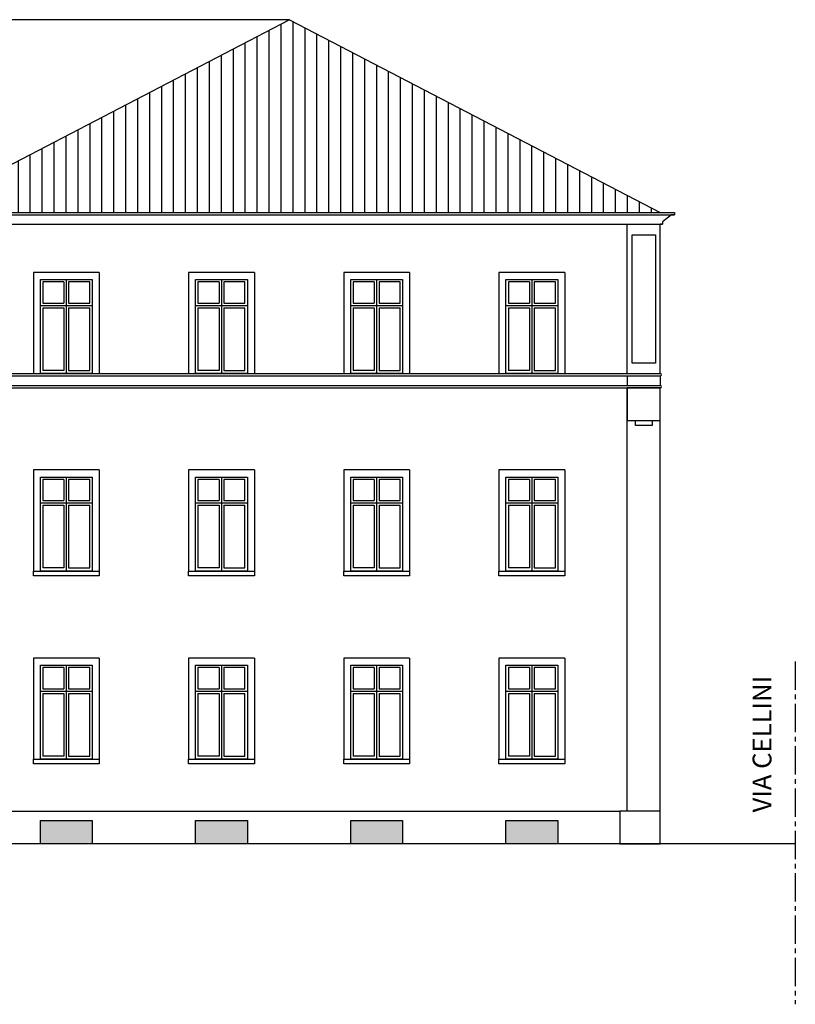
# Model space of a CAD drawing. Extents: x -1397 to 4292, y -3657 to 652.
# Drawn here: x -784 to -619, y -1528 to -1319 of the extents above; entities that cross this region are included whole.
import ezdxf

# ---------------------------------------------------------------- set-up
doc = ezdxf.new("R2010")
doc.units = 0
doc.header["$MEASUREMENT"] = 0
doc.linetypes.add('CENTER2', pattern=[1.125, 0.75, -0.125, 0.125, -0.125])
for name, color, linetype in [('1', 7, 'CONTINUOUS'), ('121leggerissima', 121, 'CONTINUOUS'), ('prospetto leggerissimo', 7, 'CONTINUOUS'), ('prospetto_leggero', 2, 'CONTINUOUS'), ('retino tetti', 7, 'CONTINUOUS'), ('ringhiere', 7, 'CONTINUOUS'), ('serramenti_prosp', 140, 'CONTINUOUS'), ('sezione', 1, 'CONTINUOUS')]:
    doc.layers.add(name, color=color, linetype=linetype)
doc.styles.add('descrizioni', font='arial.ttf', dxfattribs={"height": 2})

msp = doc.modelspace()

# ---------------------------------------------------------------- hatches: boundary and pattern name
at = {"layer": 'prospetto leggerissimo'}
h = msp.add_hatch(dxfattribs=at)
h.set_pattern_fill('ANGLE', color=256, scale=0.2, style=0)
h.set_pattern_definition([(0, (-3318.8322, -2625.2002), (0, 1.397), [1.016, -0.381]), (90, (-3318.8322, -2625.2002), (-1.397, 9e-17), [1.016, -0.381])])
h.paths.add_polyline_path([(-680.22, -1489.15), (-680.22, -1494.15), (-669.22, -1494.15), (-669.22, -1489.15)])
h.paths.add_polyline_path([(-713.22, -1489.15), (-713.22, -1494.15), (-702.22, -1494.15), (-702.22, -1489.15)])
h.paths.add_polyline_path([(-746.22, -1489.15), (-746.22, -1494.15), (-735.22, -1494.15), (-735.22, -1489.15)])
h.paths.add_polyline_path([(-779.22, -1489.15), (-779.22, -1494.15), (-768.22, -1494.15), (-768.22, -1489.15)])
at = {"layer": 'retino tetti'}
h = msp.add_hatch(dxfattribs=at)
h.set_pattern_fill('ANSI31', color=256, scale=0.8, angle=45, style=0)
h.set_pattern_definition([(90, (-3318.8322, -2625.2002), (-2.54, 3e-16), [])])
h.paths.add_polyline_path([(-647.42, -1359.9), (-726.24, -1318.9), (-805.07, -1359.9)])

# ---------------------------------------------------------------- linework, layer by layer
at = {"layer": '121leggerissima'}
msp.add_line((-726.24, -1318.9), (-805.4, -1318.9), dxfattribs=at)
at = {"layer": 'prospetto leggerissimo'}
for p, q in [((-726.24, -1318.9), (-805.07, -1359.9)), ((-726.24, -1318.9), (-647.42, -1359.9)), ((-801.98, -1394.15), (-647.42, -1394.15)), ((-801.98, -1394.65), (-647.42, -1394.65)), ((-801.98, -1396.65), (-647.42, -1396.65)), ((-801.98, -1397.15), (-647.42, -1397.15)), ((-796.46, -1487.15), (-656.03, -1487.15))]:
    msp.add_line(p, q, dxfattribs=at)
for points in [[(-653.42, -1364.61), (-648.42, -1364.61), (-648.42, -1391.93), (-653.42, -1391.93)], [(-649.17, -1405.15), (-652.67, -1405.15), (-652.67, -1404.15), (-649.17, -1404.15)], [(-779.22, -1489.15), (-768.22, -1489.15), (-768.22, -1494.15), (-779.22, -1494.15)], [(-746.22, -1489.15), (-735.22, -1489.15), (-735.22, -1494.15), (-746.22, -1494.15)], [(-713.22, -1489.15), (-702.22, -1489.15), (-702.22, -1494.15), (-713.22, -1494.15)], [(-680.22, -1489.15), (-669.22, -1489.15), (-669.22, -1494.15), (-680.22, -1494.15)]]:
    msp.add_lwpolyline(points, close=True, dxfattribs=at)
msp.add_lwpolyline([(-654.42, -1397.15), (-654.42, -1404.15), (-647.42, -1404.15), (-647.42, -1397.15), (-654.42, -1397.15)], dxfattribs=at)
for centre in [(-647.42, -1394.4), (-647.42, -1396.9)]:
    msp.add_arc(centre, 0.25, 270, 90, dxfattribs=at)
at = {"layer": 'prospetto_leggero'}
for p, q in [((-808.07, -1359.9), (-644.42, -1359.9)), ((-808.07, -1360.4), (-644.42, -1360.4)), ((-645.05, -1360.4), (-646.92, -1361.9)), ((-644.42, -1360.4), (-645.05, -1360.4)), ((-644.42, -1359.9), (-644.42, -1360.4)), ((-805.07, -1362.4), (-646.92, -1362.4)), ((-654.92, -1362.4), (-654.42, -1362.4)), ((-654.42, -1394.15), (-654.42, -1362.4)), ((-646.92, -1362.4), (-647.42, -1362.4)), ((-647.42, -1394.15), (-647.42, -1362.4)), ((-646.92, -1361.9), (-646.92, -1362.4)), ((-654.42, -1394.65), (-654.42, -1396.65)), ((-647.42, -1394.65), (-647.42, -1396.65)), ((-654.42, -1487.15), (-654.42, -1397.15)), ((-647.42, -1487.15), (-647.42, -1397.15)), ((-779.22, -1416.15), (-768.22, -1416.15)), ((-779.22, -1436.15), (-779.22, -1416.15)), ((-779.22, -1416.15), (-768.22, -1416.15)), ((-779.22, -1436.15), (-779.22, -1416.15)), ((-768.22, -1416.15), (-768.22, -1436.15)), ((-768.22, -1416.15), (-768.22, -1436.15)), ((-746.22, -1416.15), (-735.22, -1416.15)), ((-746.22, -1436.15), (-746.22, -1416.15)), ((-746.22, -1416.15), (-735.22, -1416.15)), ((-746.22, -1436.15), (-746.22, -1416.15)), ((-735.22, -1416.15), (-735.22, -1436.15)), ((-735.22, -1416.15), (-735.22, -1436.15)), ((-713.22, -1416.15), (-702.22, -1416.15)), ((-713.22, -1436.15), (-713.22, -1416.15)), ((-713.22, -1416.15), (-702.22, -1416.15)), ((-713.22, -1436.15), (-713.22, -1416.15)), ((-702.22, -1416.15), (-702.22, -1436.15)), ((-702.22, -1416.15), (-702.22, -1436.15)), ((-680.22, -1416.15), (-669.22, -1416.15)), ((-680.22, -1436.15), (-680.22, -1416.15)), ((-680.22, -1416.15), (-669.22, -1416.15)), ((-680.22, -1436.15), (-680.22, -1416.15)), ((-669.22, -1416.15), (-669.22, -1436.15)), ((-669.22, -1416.15), (-669.22, -1436.15)), ((-768.22, -1436.15), (-779.22, -1436.15)), ((-768.22, -1436.15), (-779.22, -1436.15)), ((-735.22, -1436.15), (-746.22, -1436.15)), ((-735.22, -1436.15), (-746.22, -1436.15)), ((-702.22, -1436.15), (-713.22, -1436.15)), ((-702.22, -1436.15), (-713.22, -1436.15)), ((-669.22, -1436.15), (-680.22, -1436.15)), ((-669.22, -1436.15), (-680.22, -1436.15))]:
    msp.add_line(p, q, dxfattribs=at)
for points in [[(-779.22, -1374.15), (-768.22, -1374.15), (-768.22, -1394.15), (-779.22, -1394.15)], [(-746.22, -1374.15), (-735.22, -1374.15), (-735.22, -1394.15), (-746.22, -1394.15)], [(-713.22, -1374.15), (-702.22, -1374.15), (-702.22, -1394.15), (-713.22, -1394.15)], [(-680.22, -1374.15), (-669.22, -1374.15), (-669.22, -1394.15), (-680.22, -1394.15)], [(-780.72, -1436.15), (-766.72, -1436.15), (-766.72, -1437.15), (-780.72, -1437.15)], [(-747.72, -1436.15), (-733.72, -1436.15), (-733.72, -1437.15), (-747.72, -1437.15)], [(-714.72, -1436.15), (-700.72, -1436.15), (-700.72, -1437.15), (-714.72, -1437.15)], [(-681.72, -1436.15), (-667.72, -1436.15), (-667.72, -1437.15), (-681.72, -1437.15)], [(-779.22, -1456.15), (-768.22, -1456.15), (-768.22, -1476.15), (-779.22, -1476.15)], [(-779.22, -1456.15), (-768.22, -1456.15), (-768.22, -1476.15), (-779.22, -1476.15)], [(-746.22, -1456.15), (-735.22, -1456.15), (-735.22, -1476.15), (-746.22, -1476.15)], [(-746.22, -1456.15), (-735.22, -1456.15), (-735.22, -1476.15), (-746.22, -1476.15)], [(-713.22, -1456.15), (-702.22, -1456.15), (-702.22, -1476.15), (-713.22, -1476.15)], [(-713.22, -1456.15), (-702.22, -1456.15), (-702.22, -1476.15), (-713.22, -1476.15)], [(-680.22, -1456.15), (-669.22, -1456.15), (-669.22, -1476.15), (-680.22, -1476.15)], [(-680.22, -1456.15), (-669.22, -1456.15), (-669.22, -1476.15), (-680.22, -1476.15)], [(-780.72, -1476.15), (-766.72, -1476.15), (-766.72, -1477.15), (-780.72, -1477.15)], [(-780.72, -1476.15), (-766.72, -1476.15), (-766.72, -1477.15), (-780.72, -1477.15)], [(-747.72, -1476.15), (-733.72, -1476.15), (-733.72, -1477.15), (-747.72, -1477.15)], [(-747.72, -1476.15), (-733.72, -1476.15), (-733.72, -1477.15), (-747.72, -1477.15)], [(-714.72, -1476.15), (-700.72, -1476.15), (-700.72, -1477.15), (-714.72, -1477.15)], [(-714.72, -1476.15), (-700.72, -1476.15), (-700.72, -1477.15), (-714.72, -1477.15)], [(-681.72, -1476.15), (-667.72, -1476.15), (-667.72, -1477.15), (-681.72, -1477.15)], [(-681.72, -1476.15), (-667.72, -1476.15), (-667.72, -1477.15), (-681.72, -1477.15)], [(-647.42, -1487.15), (-656.03, -1487.15), (-656.03, -1494.15), (-647.42, -1494.15)]]:
    msp.add_lwpolyline(points, close=True, dxfattribs=at)
at = {"layer": 'ringhiere'}
for p, q in [((-780.72, -1372.62), (-780.72, -1394.15)), ((-766.72, -1372.62), (-780.72, -1372.62)), ((-766.72, -1372.62), (-766.72, -1394.15)), ((-747.72, -1372.62), (-747.72, -1394.15)), ((-733.72, -1372.62), (-747.72, -1372.62)), ((-733.72, -1372.62), (-733.72, -1394.15)), ((-714.72, -1372.62), (-714.72, -1394.15)), ((-700.72, -1372.62), (-714.72, -1372.62)), ((-700.72, -1372.62), (-700.72, -1394.15)), ((-681.72, -1372.62), (-681.72, -1394.15)), ((-667.72, -1372.62), (-681.72, -1372.62)), ((-667.72, -1372.62), (-667.72, -1394.15)), ((-780.72, -1414.62), (-780.72, -1436.15)), ((-766.72, -1414.62), (-780.72, -1414.62)), ((-766.72, -1414.62), (-766.72, -1436.15)), ((-747.72, -1414.62), (-747.72, -1436.15)), ((-733.72, -1414.62), (-747.72, -1414.62)), ((-733.72, -1414.62), (-733.72, -1436.15)), ((-714.72, -1414.62), (-714.72, -1436.15)), ((-700.72, -1414.62), (-714.72, -1414.62)), ((-700.72, -1414.62), (-700.72, -1436.15)), ((-681.72, -1414.62), (-681.72, -1436.15)), ((-667.72, -1414.62), (-681.72, -1414.62)), ((-667.72, -1414.62), (-667.72, -1436.15)), ((-780.72, -1454.62), (-780.72, -1476.15)), ((-766.72, -1454.62), (-780.72, -1454.62)), ((-766.72, -1454.62), (-766.72, -1476.15)), ((-747.72, -1454.62), (-747.72, -1476.15)), ((-733.72, -1454.62), (-747.72, -1454.62)), ((-733.72, -1454.62), (-733.72, -1476.15)), ((-714.72, -1454.62), (-714.72, -1476.15)), ((-700.72, -1454.62), (-714.72, -1454.62)), ((-700.72, -1454.62), (-700.72, -1476.15)), ((-681.72, -1454.62), (-681.72, -1476.15)), ((-667.72, -1454.62), (-681.72, -1454.62)), ((-667.72, -1454.62), (-667.72, -1476.15))]:
    msp.add_line(p, q, dxfattribs=at)
at = {"layer": 'serramenti_prosp'}
for p, q in [((-774.22, -1374.65), (-774.22, -1379.15)), ((-773.72, -1374.15), (-773.72, -1393.98)), ((-773.22, -1374.65), (-773.22, -1379.15)), ((-741.22, -1374.65), (-741.22, -1379.15)), ((-740.72, -1374.15), (-740.72, -1393.98)), ((-740.22, -1374.65), (-740.22, -1379.15)), ((-708.22, -1374.65), (-708.22, -1379.15)), ((-707.72, -1374.15), (-707.72, -1393.98)), ((-707.22, -1374.65), (-707.22, -1379.15)), ((-675.22, -1374.65), (-675.22, -1379.15)), ((-674.72, -1374.15), (-674.72, -1393.98)), ((-674.22, -1374.65), (-674.22, -1379.15)), ((-778.72, -1379.15), (-774.22, -1379.15)), ((-773.22, -1379.15), (-768.72, -1379.15)), ((-745.72, -1379.15), (-741.22, -1379.15)), ((-740.22, -1379.15), (-735.72, -1379.15)), ((-712.72, -1379.15), (-708.22, -1379.15)), ((-707.22, -1379.15), (-702.72, -1379.15)), ((-679.72, -1379.15), (-675.22, -1379.15)), ((-674.22, -1379.15), (-669.72, -1379.15)), ((-779.22, -1379.65), (-768.22, -1379.65)), ((-778.72, -1380.15), (-774.22, -1380.15)), ((-778.72, -1380.15), (-778.72, -1393.48)), ((-774.22, -1380.15), (-774.22, -1393.48)), ((-773.22, -1380.15), (-768.72, -1380.15)), ((-773.22, -1380.15), (-773.22, -1393.48)), ((-746.22, -1379.65), (-735.22, -1379.65)), ((-745.72, -1380.15), (-741.22, -1380.15)), ((-745.72, -1380.15), (-745.72, -1393.48)), ((-741.22, -1380.15), (-741.22, -1393.48)), ((-740.22, -1380.15), (-735.72, -1380.15)), ((-740.22, -1380.15), (-740.22, -1393.48)), ((-713.22, -1379.65), (-702.22, -1379.65)), ((-712.72, -1380.15), (-708.22, -1380.15)), ((-712.72, -1380.15), (-712.72, -1393.48)), ((-708.22, -1380.15), (-708.22, -1393.48)), ((-707.22, -1380.15), (-702.72, -1380.15)), ((-707.22, -1380.15), (-707.22, -1393.48)), ((-680.22, -1379.65), (-669.22, -1379.65)), ((-679.72, -1380.15), (-675.22, -1380.15)), ((-679.72, -1380.15), (-679.72, -1393.48)), ((-675.22, -1380.15), (-675.22, -1393.48)), ((-674.22, -1380.15), (-669.72, -1380.15)), ((-674.22, -1380.15), (-674.22, -1393.48)), ((-774.22, -1393.48), (-778.72, -1393.48)), ((-741.22, -1393.48), (-745.72, -1393.48)), ((-708.22, -1393.48), (-712.72, -1393.48)), ((-675.22, -1393.48), (-679.72, -1393.48)), ((-774.22, -1416.65), (-774.22, -1421.15)), ((-773.72, -1416.15), (-773.72, -1436.15)), ((-773.22, -1416.65), (-773.22, -1421.15)), ((-741.22, -1416.65), (-741.22, -1421.15)), ((-740.72, -1416.15), (-740.72, -1435.98)), ((-740.22, -1416.65), (-740.22, -1421.15)), ((-708.22, -1416.65), (-708.22, -1421.15)), ((-707.72, -1416.15), (-707.72, -1435.98)), ((-707.22, -1416.65), (-707.22, -1421.15)), ((-675.22, -1416.65), (-675.22, -1421.15)), ((-674.72, -1416.15), (-674.72, -1436.15)), ((-674.22, -1416.65), (-674.22, -1421.15)), ((-778.72, -1421.15), (-774.22, -1421.15)), ((-773.22, -1421.15), (-768.72, -1421.15)), ((-745.72, -1421.15), (-741.22, -1421.15)), ((-740.22, -1421.15), (-735.72, -1421.15)), ((-712.72, -1421.15), (-708.22, -1421.15)), ((-707.22, -1421.15), (-702.72, -1421.15)), ((-679.72, -1421.15), (-675.22, -1421.15)), ((-674.22, -1421.15), (-669.72, -1421.15)), ((-779.22, -1421.65), (-768.22, -1421.65)), ((-778.72, -1422.15), (-774.22, -1422.15)), ((-778.72, -1422.15), (-778.72, -1435.48)), ((-774.22, -1422.15), (-774.22, -1435.48)), ((-773.22, -1422.15), (-768.72, -1422.15)), ((-773.22, -1422.15), (-773.22, -1435.48)), ((-746.22, -1421.65), (-735.22, -1421.65)), ((-745.72, -1422.15), (-741.22, -1422.15)), ((-745.72, -1422.15), (-745.72, -1435.48)), ((-741.22, -1422.15), (-741.22, -1435.48)), ((-740.22, -1422.15), (-735.72, -1422.15)), ((-740.22, -1422.15), (-740.22, -1435.48)), ((-713.22, -1421.65), (-702.22, -1421.65)), ((-712.72, -1422.15), (-708.22, -1422.15)), ((-712.72, -1422.15), (-712.72, -1435.48)), ((-708.22, -1422.15), (-708.22, -1435.48)), ((-707.22, -1422.15), (-702.72, -1422.15)), ((-707.22, -1422.15), (-707.22, -1435.48)), ((-680.22, -1421.65), (-669.22, -1421.65)), ((-679.72, -1422.15), (-675.22, -1422.15)), ((-679.72, -1422.15), (-679.72, -1435.48)), ((-675.22, -1422.15), (-675.22, -1435.48)), ((-674.22, -1422.15), (-669.72, -1422.15)), ((-674.22, -1422.15), (-674.22, -1435.48)), ((-774.22, -1435.48), (-778.72, -1435.48)), ((-741.22, -1435.48), (-745.72, -1435.48)), ((-708.22, -1435.48), (-712.72, -1435.48)), ((-675.22, -1435.48), (-679.72, -1435.48)), ((-774.22, -1456.65), (-774.22, -1461.15)), ((-773.72, -1456.15), (-773.72, -1475.98)), ((-773.22, -1456.65), (-773.22, -1461.15)), ((-741.22, -1456.65), (-741.22, -1461.15)), ((-740.72, -1456.15), (-740.72, -1475.98)), ((-740.22, -1456.65), (-740.22, -1461.15)), ((-708.22, -1456.65), (-708.22, -1461.15)), ((-707.72, -1456.15), (-707.72, -1475.98)), ((-707.22, -1456.65), (-707.22, -1461.15)), ((-675.22, -1456.65), (-675.22, -1461.15)), ((-674.72, -1456.15), (-674.72, -1475.98)), ((-674.22, -1456.65), (-674.22, -1461.15)), ((-778.72, -1461.15), (-774.22, -1461.15)), ((-773.22, -1461.15), (-768.72, -1461.15)), ((-745.72, -1461.15), (-741.22, -1461.15)), ((-740.22, -1461.15), (-735.72, -1461.15)), ((-712.72, -1461.15), (-708.22, -1461.15)), ((-707.22, -1461.15), (-702.72, -1461.15)), ((-679.72, -1461.15), (-675.22, -1461.15)), ((-674.22, -1461.15), (-669.72, -1461.15)), ((-779.22, -1461.65), (-768.22, -1461.65)), ((-778.72, -1462.15), (-774.22, -1462.15)), ((-778.72, -1462.15), (-778.72, -1475.48)), ((-774.22, -1462.15), (-774.22, -1475.48)), ((-773.22, -1462.15), (-768.72, -1462.15)), ((-773.22, -1462.15), (-773.22, -1475.48)), ((-746.22, -1461.65), (-735.22, -1461.65)), ((-745.72, -1462.15), (-741.22, -1462.15)), ((-745.72, -1462.15), (-745.72, -1475.48)), ((-741.22, -1462.15), (-741.22, -1475.48)), ((-740.22, -1462.15), (-735.72, -1462.15)), ((-740.22, -1462.15), (-740.22, -1475.48)), ((-713.22, -1461.65), (-702.22, -1461.65)), ((-712.72, -1462.15), (-708.22, -1462.15)), ((-712.72, -1462.15), (-712.72, -1475.48)), ((-708.22, -1462.15), (-708.22, -1475.48)), ((-707.22, -1462.15), (-702.72, -1462.15)), ((-707.22, -1462.15), (-707.22, -1475.48)), ((-680.22, -1461.65), (-669.22, -1461.65)), ((-679.72, -1462.15), (-675.22, -1462.15)), ((-679.72, -1462.15), (-679.72, -1475.48)), ((-675.22, -1462.15), (-675.22, -1475.48)), ((-674.22, -1462.15), (-669.72, -1462.15)), ((-674.22, -1462.15), (-674.22, -1475.48)), ((-774.22, -1475.48), (-778.72, -1475.48)), ((-741.22, -1475.48), (-745.72, -1475.48)), ((-708.22, -1475.48), (-712.72, -1475.48)), ((-675.22, -1475.48), (-679.72, -1475.48))]:
    msp.add_line(p, q, dxfattribs=at)
for points in [[(-774.22, -1374.65), (-778.72, -1374.65), (-778.72, -1379.15)], [(-768.72, -1379.15), (-768.72, -1374.65), (-773.22, -1374.65)], [(-741.22, -1374.65), (-745.72, -1374.65), (-745.72, -1379.15)], [(-735.72, -1379.15), (-735.72, -1374.65), (-740.22, -1374.65)], [(-708.22, -1374.65), (-712.72, -1374.65), (-712.72, -1379.15)], [(-702.72, -1379.15), (-702.72, -1374.65), (-707.22, -1374.65)], [(-675.22, -1374.65), (-679.72, -1374.65), (-679.72, -1379.15)], [(-669.72, -1379.15), (-669.72, -1374.65), (-674.22, -1374.65)], [(-773.22, -1393.48), (-768.72, -1393.48), (-768.72, -1380.15)], [(-740.22, -1393.48), (-735.72, -1393.48), (-735.72, -1380.15)], [(-707.22, -1393.48), (-702.72, -1393.48), (-702.72, -1380.15)], [(-674.22, -1393.48), (-669.72, -1393.48), (-669.72, -1380.15)], [(-774.22, -1416.65), (-778.72, -1416.65), (-778.72, -1421.15)], [(-768.72, -1421.15), (-768.72, -1416.65), (-773.22, -1416.65)], [(-741.22, -1416.65), (-745.72, -1416.65), (-745.72, -1421.15)], [(-735.72, -1421.15), (-735.72, -1416.65), (-740.22, -1416.65)], [(-708.22, -1416.65), (-712.72, -1416.65), (-712.72, -1421.15)], [(-702.72, -1421.15), (-702.72, -1416.65), (-707.22, -1416.65)], [(-675.22, -1416.65), (-679.72, -1416.65), (-679.72, -1421.15)], [(-669.72, -1421.15), (-669.72, -1416.65), (-674.22, -1416.65)], [(-773.22, -1435.48), (-768.72, -1435.48), (-768.72, -1422.15)], [(-740.22, -1435.48), (-735.72, -1435.48), (-735.72, -1422.15)], [(-707.22, -1435.48), (-702.72, -1435.48), (-702.72, -1422.15)], [(-674.22, -1435.48), (-669.72, -1435.48), (-669.72, -1422.15)], [(-774.22, -1456.65), (-778.72, -1456.65), (-778.72, -1461.15)], [(-768.72, -1461.15), (-768.72, -1456.65), (-773.22, -1456.65)], [(-741.22, -1456.65), (-745.72, -1456.65), (-745.72, -1461.15)], [(-735.72, -1461.15), (-735.72, -1456.65), (-740.22, -1456.65)], [(-708.22, -1456.65), (-712.72, -1456.65), (-712.72, -1461.15)], [(-702.72, -1461.15), (-702.72, -1456.65), (-707.22, -1456.65)], [(-675.22, -1456.65), (-679.72, -1456.65), (-679.72, -1461.15)], [(-669.72, -1461.15), (-669.72, -1456.65), (-674.22, -1456.65)], [(-773.22, -1475.48), (-768.72, -1475.48), (-768.72, -1462.15)], [(-740.22, -1475.48), (-735.72, -1475.48), (-735.72, -1462.15)], [(-707.22, -1475.48), (-702.72, -1475.48), (-702.72, -1462.15)], [(-674.22, -1475.48), (-669.72, -1475.48), (-669.72, -1462.15)]]:
    msp.add_lwpolyline(points, dxfattribs=at)
at = {"layer": 'sezione', "linetype": 'CENTER2', "ltscale": 8}
msp.add_line((-618.7, -1455.38), (-618.7, -1528.25), dxfattribs=at)
at = {"layer": 'sezione'}
msp.add_line((-618.7, -1494.15), (-909.21, -1494.15), dxfattribs=at)

# ---------------------------------------------------------------- texts
at = {"layer": '1', "insert": (-627.77, -1487.46), "char_height": 4, "width": 227.42, "attachment_point": 1, "rotation": 90, "style": 'descrizioni'}
msp.add_mtext('VIA CELLINI', dxfattribs=at)

doc.saveas('drawing.dxf')
